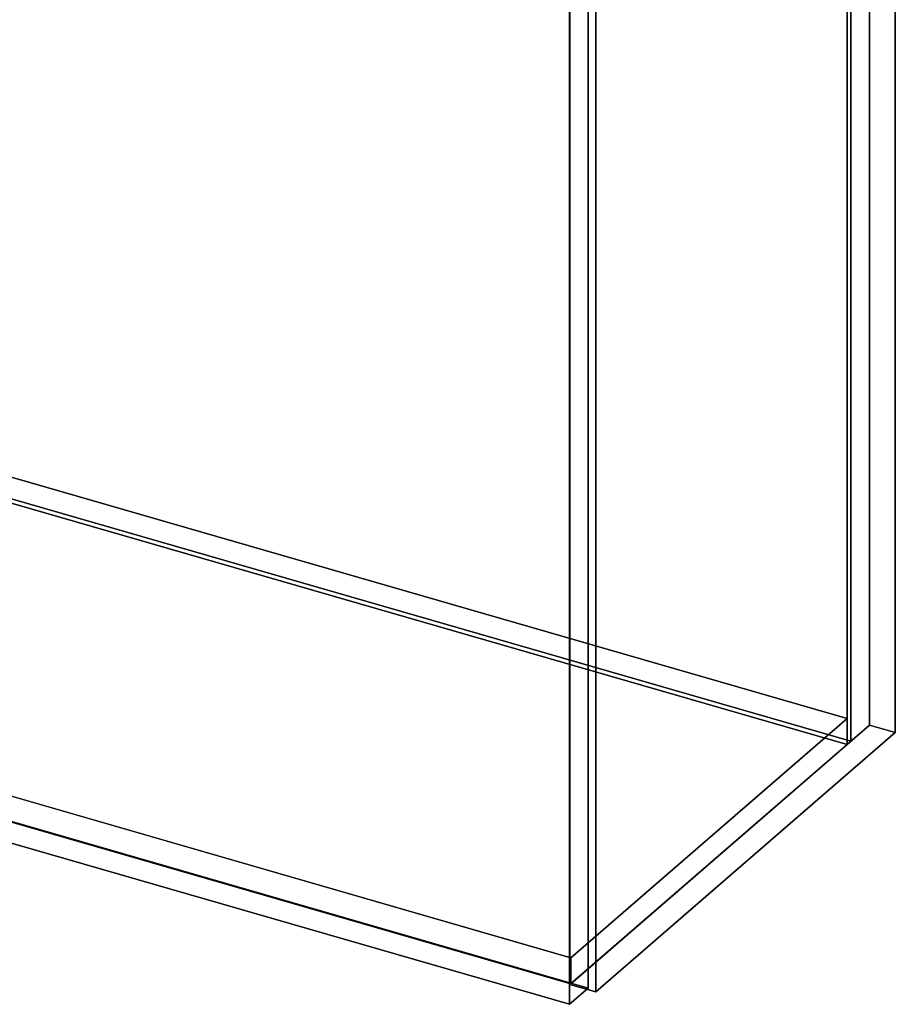
# Model space of a CAD drawing. Extents: x -1561 to 3499, y -2299 to 2343.
# Drawn here: x 1653 to 2122, y 480 to 1008 of the extents above; entities that cross this region are included whole.
import ezdxf

# ---------------------------------------------------------------- set-up
doc = ezdxf.new("R2010")
doc.units = 0
doc.layers.add('layer0', color=7, linetype='CONTINUOUS')

# ---------------------------------------------------------------- blocks, each defined once
blk = doc.blocks.new('PF_OBJECT68')
at = {"layer": 'layer0'}
for p, q in [((2107.91, 629.92), (2107.91, 1247.39)), ((2107.91, 1247.39), (2107.91, 629.92)), ((2121.76, 1243.39), (2121.76, 625.92)), ((2121.76, 625.92), (2121.76, 1243.39)), ((1947.41, 1108.4), (1947.41, 490.92)), ((1947.41, 490.92), (1947.41, 1108.4)), ((1961.26, 486.92), (1961.26, 1104.4)), ((1961.26, 1104.4), (1961.26, 486.92)), ((2107.91, 629.92), (1947.41, 490.92)), ((1947.41, 490.92), (2107.91, 629.92)), ((2121.76, 625.92), (2107.91, 629.92)), ((2107.91, 629.92), (2121.76, 625.92)), ((1961.26, 486.92), (2121.76, 625.92)), ((2121.76, 625.92), (1961.26, 486.92)), ((1947.41, 490.92), (1961.26, 486.92)), ((1961.26, 486.92), (1947.41, 490.92))]:
    blk.add_line(p, q, dxfattribs=at)
blk = doc.blocks.new('PF_OBJECT69')
at = {"layer": 'layer0'}
for p, q in [((1084.39, 925.38), (2095.91, 633.38)), ((2095.91, 633.38), (1084.39, 925.38)), ((2095.91, 619.52), (1084.39, 911.52)), ((1084.39, 911.52), (2095.91, 619.52)), ((1947.91, 505.21), (936.39, 797.21)), ((936.39, 797.21), (1947.91, 505.21)), ((936.39, 783.35), (1947.91, 491.35)), ((1947.91, 491.35), (936.39, 783.35)), ((2095.91, 633.38), (1947.91, 505.21)), ((1947.91, 505.21), (2095.91, 633.38)), ((2095.91, 633.38), (2095.91, 619.52)), ((2095.91, 619.52), (2095.91, 633.38)), ((1947.91, 491.35), (2095.91, 619.52)), ((2095.91, 619.52), (1947.91, 491.35)), ((1947.91, 491.35), (1947.91, 505.21)), ((1947.91, 505.21), (1947.91, 491.35))]:
    blk.add_line(p, q, dxfattribs=at)
blk = doc.blocks.new('PF_OBJECT70')
at = {"layer": 'layer0'}
for p, q in [((2095.91, 619.52), (2095.91, 1237)), ((2095.91, 1237), (2095.91, 619.52)), ((2097.91, 1238.73), (2097.91, 621.26)), ((2097.91, 621.26), (2097.91, 1238.73)), ((2097.91, 621.26), (1086.39, 913.26)), ((1086.39, 913.26), (2097.91, 621.26)), ((1084.39, 911.52), (2095.91, 619.52)), ((2095.91, 619.52), (1084.39, 911.52)), ((2095.91, 619.52), (2097.91, 621.26)), ((2097.91, 621.26), (2095.91, 619.52))]:
    blk.add_line(p, q, dxfattribs=at)
blk = doc.blocks.new('PF_OBJECT75')
at = {"layer": 'layer0'}
for p, q in [((1957.16, 1101.25), (1957.16, 488.97)), ((1957.16, 488.97), (1957.16, 1101.25)), ((1947.16, 480.31), (1947.16, 1092.59)), ((1947.16, 1092.59), (1947.16, 480.31)), ((1957.16, 488.97), (1442.75, 637.47)), ((1442.75, 637.47), (1957.16, 488.97)), ((1432.75, 628.81), (1947.16, 480.31)), ((1947.16, 480.31), (1432.75, 628.81)), ((1947.16, 480.31), (1957.16, 488.97)), ((1957.16, 488.97), (1947.16, 480.31))]:
    blk.add_line(p, q, dxfattribs=at)

msp = doc.modelspace()

# ---------------------------------------------------------------- block references
for name in ['PF_OBJECT70', 'PF_OBJECT75', 'PF_OBJECT68', 'PF_OBJECT69']:
    msp.add_blockref(name, (0, 0))

doc.saveas('drawing.dxf')
